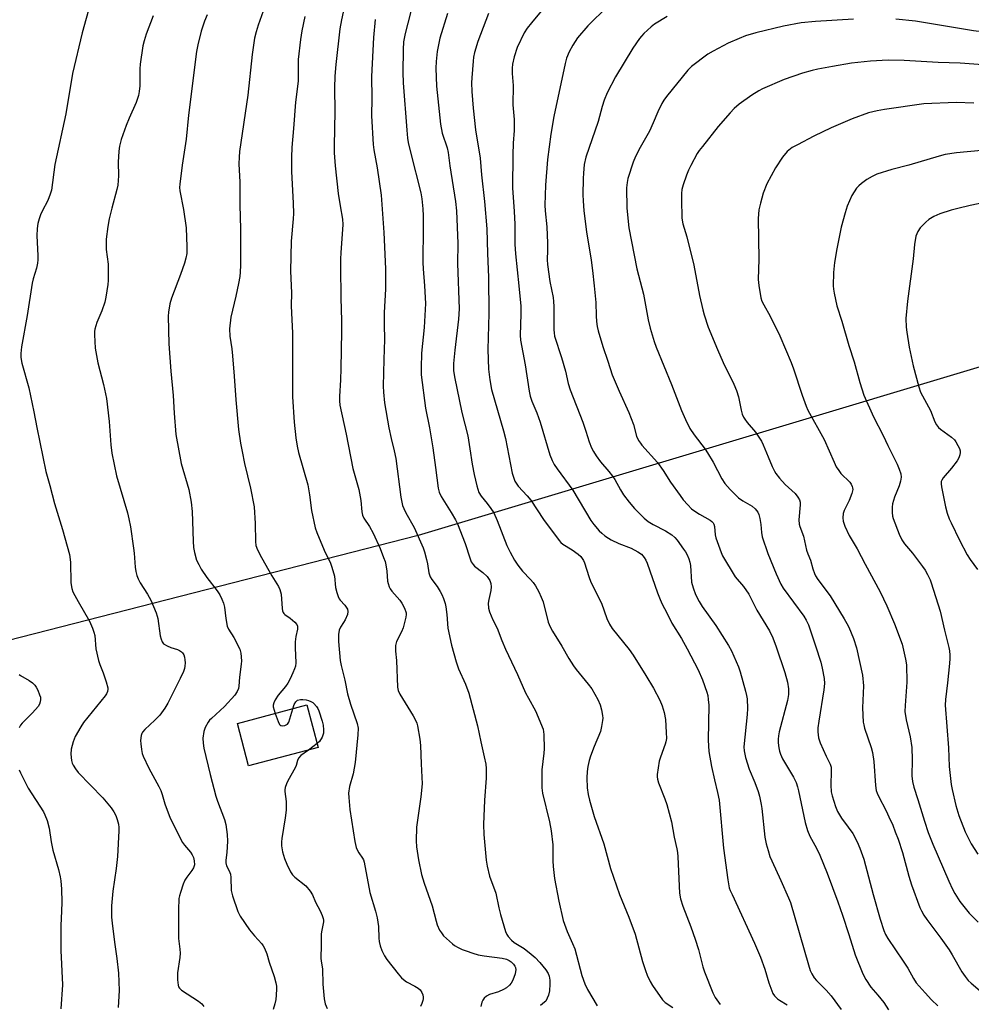
# Model space of a CAD drawing. Units: inches. Extents: x 1249769 to 1255769, y 569451 to 573452.
# Drawn here: x 1254875 to 1255198, y 570331 to 570665 of the extents above; entities that cross this region are included whole.
import ezdxf

# ---------------------------------------------------------------- set-up
doc = ezdxf.new("R2010")
doc.units = ezdxf.units.IN
doc.header["$MEASUREMENT"] = 0
for name, color, linetype in [('BLDG-Footprint', 5, 'Continuous'), ('NTRL-Pasture Land', 2, 'Continuous'), ('Undefined', 1, 'Continuous')]:
    doc.layers.add(name, color=color, linetype=linetype)

msp = doc.modelspace()

# ---------------------------------------------------------------- linework, layer by layer
at = {"layer": 'BLDG-Footprint', "elevation": 602.25}
msp.add_lwpolyline([(1254976.42, 570418.37), (1254952.81, 570412.1), (1254948.98, 570426.51), (1254972.59, 570432.78)], close=True, dxfattribs=at)
at = {"layer": 'NTRL-Pasture Land'}
msp.add_lwpolyline([(1255389.59, 570725.62), (1255416.25, 570629.5), (1255412.65, 570620.78), (1255399.66, 570616), (1255385.29, 570606.42), (1255366.12, 570588.64), (1255331.91, 570568.13), (1255311.39, 570568.14), (1255286.76, 570572.25), (1255215.61, 570551.75), (1255010.35, 570490.25), (1254826.31, 570443.11)], dxfattribs=at)
at = {"layer": 'Undefined'}
msp.add_line((1254976.08, 570419.66, 602), (1254973.06, 570417.48, 602), dxfattribs=at)
for points, elevation in [([(1254900.44, 570675.28), (1254896.31, 570660.54), (1254893.06, 570646.81), (1254890.86, 570633.08), (1254887.12, 570615.93), (1254885.92, 570607.25), (1254885.53, 570605.88), (1254884.72, 570603.75), (1254882.78, 570600.17), (1254882.17, 570598.88), (1254881.75, 570597.57), (1254881.37, 570595.97), (1254881.15, 570594.31), (1254880.98, 570591.78), (1254881.27, 570585.09), (1254881.28, 570583.67), (1254881.19, 570582.53), (1254880.82, 570580.81), (1254879.74, 570577.16), (1254879.44, 570575.78), (1254877.73, 570564.74), (1254875.78, 570554.14), (1254875.55, 570551.94), (1254875.59, 570550.6), (1254875.92, 570548.67), (1254878.23, 570540.31), (1254879.97, 570532.16), (1254880.95, 570526.84), (1254884.04, 570511.9), (1254885.4, 570507.13), (1254887, 570501.01), (1254889.69, 570492.25), (1254892.04, 570483.8), (1254892.38, 570481.19), (1254892.56, 570474.22), (1254892.89, 570472.21), (1254893.24, 570471.12), (1254893.87, 570469.84), (1254894.97, 570467.83), (1254898.87, 570461.22), (1254899.88, 570458.82), (1254900.35, 570457.45), (1254900.62, 570456.34), (1254901.04, 570451.81), (1254901.93, 570447.82), (1254902.34, 570446.44), (1254903.45, 570443.62), (1254904.52, 570440.57), (1254905.08, 570438.61), (1254905.11, 570438.08), (1254904.97, 570437.32), (1254904.65, 570436.58), (1254904.2, 570435.86), (1254896.83, 570426.78), (1254895.88, 570425.34), (1254894.01, 570422.09), (1254893.31, 570420.25), (1254892.68, 570417.78), (1254892.56, 570416.06), (1254892.7, 570413.94), (1254892.94, 570413.03), (1254893.26, 570412.32), (1254894.08, 570411.08), (1254895, 570409.91), (1254903.36, 570401.28), (1254906.18, 570397.88), (1254907.09, 570396.51), (1254907.74, 570395.32), (1254908.21, 570394.01), (1254908.65, 570392.39), (1254908.82, 570391.28), (1254908.82, 570390.09), (1254908.38, 570381.44), (1254907.86, 570377.35), (1254906.72, 570369.65), (1254906.33, 570364.64), (1254906.28, 570362.33), (1254906.32, 570360.9), (1254906.52, 570358.85), (1254907.28, 570352.41), (1254908.08, 570346.88), (1254908.64, 570341.84), (1254908.88, 570336.01), (1254908.56, 570330.27)], 608), ([(1255008.7, 570671.3), (1255005.86, 570660.34), (1255005.35, 570657.55), (1255005.16, 570654.92), (1255005.08, 570647.13), (1255005.21, 570643.69), (1255006.41, 570627.61), (1255006.72, 570624.83), (1255006.94, 570623.45), (1255007.67, 570620.12), (1255011.2, 570606.39), (1255011.56, 570604.36), (1255011.9, 570600.97), (1255011.99, 570598.59), (1255011.99, 570594.72), (1255011.84, 570582.78), (1255011.95, 570580.62), (1255012.49, 570574.86), (1255012.77, 570568.89), (1255012.34, 570560.72), (1255011.42, 570552.04), (1255011.31, 570547.03), (1255011.35, 570544.67), (1255012.82, 570533.33), (1255014.12, 570526.65), (1255015.22, 570519.95), (1255016.18, 570513.28), (1255017.1, 570506.24), (1255017.42, 570504.93), (1255018.06, 570503.42), (1255021.51, 570498), (1255022.95, 570495.49), (1255023.61, 570494.19), (1255026.21, 570487.51), (1255027.77, 570482.65), (1255028.33, 570481.3), (1255028.91, 570480.39), (1255029.46, 570479.78), (1255032.19, 570477.64), (1255033.65, 570476.32), (1255034.19, 570475.69), (1255034.6, 570474.97), (1255034.94, 570473.89), (1255035.05, 570472.77), (1255034.89, 570471.61), (1255034.23, 570468.57), (1255034.09, 570467.23), (1255034.2, 570465.62), (1255034.55, 570464.29), (1255035.68, 570461.67), (1255037.06, 570458.78), (1255038.62, 570454.65), (1255039.88, 570451.67), (1255043.96, 570443.09), (1255046.73, 570436.9), (1255047.69, 570435.1), (1255050.13, 570430.84), (1255052.67, 570424.52), (1255052.86, 570423.67), (1255052.94, 570422.81), (1255053.02, 570417.89), (1255052.93, 570416.44), (1255052.25, 570410.82), (1255052.22, 570404.66), (1255052.48, 570402.89), (1255054.82, 570393.22), (1255055.43, 570390.07), (1255055.99, 570385.36), (1255055.97, 570379.99), (1255056.03, 570378.08), (1255056.58, 570374), (1255057.95, 570366.24), (1255059.43, 570359.67), (1255060.8, 570355.95), (1255062.68, 570351.9), (1255063.43, 570350.12), (1255065.82, 570341.11), (1255066.86, 570338.2), (1255067.77, 570336.39), (1255071, 570330.81)], 594), ([(1255052.07, 570667.98), (1255048.69, 570664), (1255047.26, 570662.2), (1255046.25, 570660.61), (1255043.91, 570655.62), (1255042.86, 570652.47), (1255042.33, 570649.99), (1255042.17, 570648.56), (1255042.17, 570646.77), (1255042.51, 570642.78), (1255042.4, 570636.13), (1255042.84, 570631.18), (1255042.91, 570629.17), (1255042.86, 570627.47), (1255042.54, 570623.23), (1255042.39, 570619.21), (1255042.31, 570608.08), (1255042.86, 570600.06), (1255043.03, 570595.7), (1255043.13, 570589.01), (1255043.29, 570585.65), (1255044.49, 570574.86), (1255045.09, 570567.93), (1255045.12, 570565.27), (1255044.93, 570558.1), (1255044.97, 570556.39), (1255046.58, 570548.06), (1255047.97, 570539.13), (1255048.33, 570537.44), (1255048.88, 570535.8), (1255050.55, 570531.81), (1255051.67, 570528.6), (1255054.98, 570517.57), (1255055.72, 570515.64), (1255056.4, 570514.31), (1255057.4, 570512.84), (1255062.81, 570505.53), (1255068.84, 570495.25), (1255069.87, 570493.91), (1255071.73, 570491.78), (1255072.55, 570491.01), (1255073.66, 570490.15), (1255074.8, 570489.35), (1255075.78, 570488.78), (1255078.33, 570487.53), (1255082.48, 570485.95), (1255084.85, 570484.71), (1255086.05, 570483.88), (1255086.94, 570482.81), (1255087.53, 570481.85), (1255088.01, 570480.78), (1255091.47, 570470.75), (1255092.1, 570469.12), (1255092.99, 570467.11), (1255094.78, 570463.72), (1255096.28, 570460.46), (1255099.57, 570455.32), (1255101.53, 570451.8), (1255105.22, 570444.63), (1255106.73, 570441.28), (1255108.19, 570437.12), (1255108.48, 570436), (1255108.7, 570434.66), (1255108.84, 570432.71), (1255108.7, 570420.85), (1255108.84, 570416.98), (1255109.75, 570411.88), (1255110.77, 570407.39), (1255111.85, 570403.15), (1255112.36, 570400.51), (1255113.81, 570384.19), (1255115.31, 570373.55), (1255115.82, 570370.84), (1255116.15, 570369.84), (1255116.74, 570368.49), (1255124.34, 570352.08), (1255126.45, 570347.34), (1255127.92, 570343.25), (1255129.24, 570338.54), (1255130.63, 570334.94), (1255131.11, 570334.22), (1255132.17, 570333.2), (1255132.87, 570332.69), (1255135.45, 570331.11)], 588), ([(1254920.38, 570666.38), (1254918.02, 570660.13), (1254917.35, 570657.86), (1254916.94, 570656.14), (1254915.99, 570650), (1254915.91, 570648.39), (1254915.91, 570642.57), (1254915.7, 570640.66), (1254915.46, 570639.31), (1254914.67, 570636.98), (1254912.26, 570631.64), (1254911.27, 570629.16), (1254909.53, 570624.39), (1254909, 570622.15), (1254908.77, 570620.45), (1254908.56, 570616.74), (1254908.64, 570612.09), (1254908.42, 570608.91), (1254908.12, 570607.47), (1254906.43, 570601.2), (1254905.54, 570597.56), (1254905.05, 570594.99), (1254904.49, 570590.69), (1254904.46, 570589.24), (1254904.55, 570587.2), (1254905.12, 570582.21), (1254905.18, 570576.69), (1254905.1, 570575.25), (1254904.4, 570570.97), (1254904.03, 570569.29), (1254903.03, 570566.39), (1254901.28, 570562.4), (1254900.61, 570560.17), (1254900.52, 570559.38), (1254900.52, 570558.19), (1254900.82, 570553.72), (1254901.67, 570548.7), (1254903.56, 570541.37), (1254904.57, 570536.6), (1254905.55, 570528.8), (1254906.13, 570520.92), (1254906.47, 570518.14), (1254908.03, 570510.48), (1254911.7, 570497.85), (1254912.19, 570495.89), (1254912.7, 570493.1), (1254913.81, 570485.96), (1254914.02, 570484.21), (1254914.36, 570479.44), (1254914.59, 570478), (1254914.91, 570476.6), (1254915.32, 570475.52), (1254916.01, 570474.22), (1254918.47, 570470.29), (1254919.65, 570468.24), (1254921.45, 570463.98), (1254921.83, 570462.89), (1254922.03, 570462.04), (1254922.81, 570456.16), (1254923.1, 570455.11), (1254923.51, 570454.15), (1254923.99, 570453.54), (1254925.16, 570452.81), (1254926.46, 570452.26), (1254928.66, 570451.59), (1254929.37, 570451.25), (1254930.02, 570450.82), (1254930.38, 570450.47), (1254930.79, 570449.75), (1254931.06, 570448.94), (1254931.22, 570448.08), (1254931.25, 570447), (1254931.17, 570445.92), (1254931.03, 570445.12), (1254930.7, 570444.07), (1254929.61, 570441.73), (1254925.44, 570433.35), (1254924.39, 570431.64), (1254922.65, 570429.3), (1254920.97, 570427.6), (1254917.59, 570424.44), (1254916.87, 570423.61), (1254916.6, 570423.14), (1254916.31, 570422.38), (1254916.14, 570420.76), (1254916.2, 570419.64), (1254916.48, 570417.67), (1254916.76, 570416.29), (1254917.03, 570415.46), (1254918.93, 570411.41), (1254922.4, 570405.14), (1254923.05, 570403.81), (1254923.52, 570402.42), (1254924.37, 570399.29), (1254926.17, 570394.38), (1254930.42, 570386.21), (1254931.07, 570385.26), (1254933.09, 570382.9), (1254933.7, 570382.01), (1254934.11, 570381.05), (1254934.33, 570379.99), (1254934.4, 570378.64), (1254934.12, 570377.59), (1254933.6, 570376.72), (1254931.82, 570374.41), (1254931.2, 570373.41), (1254930.65, 570372.04), (1254929.68, 570369.23), (1254929.34, 570368.1), (1254929.19, 570367.23), (1254928.98, 570363.37), (1254928.99, 570354.73), (1254929.05, 570353.58), (1254929.53, 570350.05), (1254929.62, 570348.66), (1254929.49, 570347.21), (1254928.69, 570341.97), (1254928.73, 570339.57), (1254928.91, 570337.81), (1254929.08, 570337.26), (1254929.31, 570336.83), (1254930.08, 570336.07), (1254935.76, 570332.38), (1254936.93, 570331.48), (1254937.67, 570330.62)], 606), ([(1254938.72, 570666.64), (1254937.85, 570664.51), (1254936.73, 570661.1), (1254935.54, 570656.49), (1254935.13, 570654.21), (1254932.41, 570632.73), (1254931.57, 570624.52), (1254930.26, 570615.69), (1254929.43, 570609.3), (1254929.41, 570608.16), (1254929.52, 570607.02), (1254930.75, 570600.73), (1254931.61, 570594.44), (1254931.9, 570588.05), (1254931.83, 570585.79), (1254931.56, 570584.2), (1254931.04, 570582.54), (1254929.68, 570578.69), (1254926.63, 570570.69), (1254926.11, 570568.75), (1254925.62, 570565.95), (1254925.47, 570564.54), (1254925.78, 570555.12), (1254926.45, 570545.94), (1254927.22, 570537.68), (1254927.52, 570531.71), (1254928.17, 570524.46), (1254929.98, 570514.58), (1254932.53, 570505.76), (1254933.28, 570501.5), (1254933.65, 570498.32), (1254933.97, 570488.31), (1254934.15, 570486.09), (1254934.44, 570484.41), (1254935.17, 570481.9), (1254935.87, 570480.33), (1254936.66, 570478.8), (1254938.64, 570475.95), (1254942.12, 570471.49), (1254942.99, 570470.1), (1254943.75, 570468.63), (1254944.25, 570467.3), (1254944.63, 570465.94), (1254945.07, 570462.04), (1254945.58, 570459.5), (1254946.03, 570458.49), (1254947.76, 570455.61), (1254949.77, 570451.73), (1254950.15, 570450.35), (1254950.37, 570447.76), (1254950.31, 570446.6), (1254949.73, 570442.25), (1254949.52, 570439.14), (1254949.35, 570438.32), (1254948.97, 570437.29), (1254948.16, 570436.12), (1254944.58, 570432.24), (1254940.16, 570428.22), (1254939.57, 570427.6), (1254939.06, 570426.92), (1254938.1, 570425.17), (1254937.65, 570423.81), (1254937.28, 570421.53), (1254937.36, 570419.81), (1254937.65, 570418.18), (1254939.71, 570409.22), (1254941.66, 570401.82), (1254942.2, 570400.17), (1254944.61, 570393.92), (1254945.1, 570392.23), (1254945.5, 570388.84), (1254945.65, 570386.56), (1254945.45, 570382.72), (1254945.08, 570380.12), (1254945.04, 570379.28), (1254945.32, 570378.24), (1254946.25, 570376.56), (1254946.61, 570375.48), (1254946.74, 570374.31), (1254946.92, 570369.85), (1254947.3, 570368.12), (1254949.14, 570362.77), (1254949.94, 570361.19), (1254953.14, 570356.53), (1254954.78, 570354.55), (1254957.24, 570351.79), (1254957.74, 570351.12), (1254958.16, 570350.36), (1254958.95, 570348.47), (1254959.72, 570345.62), (1254961.44, 570340.79), (1254962.05, 570338.57), (1254962.25, 570337.44), (1254962.28, 570336.55), (1254962.2, 570334.45), (1254962.06, 570332.97), (1254961.74, 570331.53), (1254961.17, 570329.55)], 604), ([(1254995.75, 570665.09), (1254995.19, 570659.06), (1254994.45, 570645.84), (1254994.57, 570638.45), (1254994.48, 570632.45), (1254995.04, 570622.72), (1254995.24, 570620.96), (1254996.37, 570614.81), (1254997.77, 570605.58), (1254998.65, 570592.9), (1254999.28, 570580.57), (1254999.23, 570573.75), (1254998.75, 570565.79), (1254998.72, 570561.78), (1254998.89, 570556.68), (1254998.62, 570549.85), (1254998.45, 570540.86), (1254998.51, 570538.77), (1254998.85, 570535.2), (1255000.33, 570526.66), (1255001.14, 570523.11), (1255002.22, 570518.9), (1255002.76, 570516.29), (1255004.45, 570503.19), (1255005.03, 570500.41), (1255005.39, 570499.36), (1255006.08, 570497.89), (1255008.96, 570492.98), (1255012, 570486.03), (1255012.46, 570484.64), (1255013.13, 570482.08), (1255013.44, 570480.65), (1255013.95, 570477.54), (1255014.36, 570476.25), (1255014.92, 570475.29), (1255016.71, 570472.92), (1255017.81, 570471.23), (1255018.37, 570470.22), (1255018.9, 570468.86), (1255019.42, 570467.18), (1255019.67, 570466.04), (1255020.01, 570463.41), (1255020.41, 570458.84), (1255021.59, 570453.05), (1255023.21, 570447.34), (1255023.99, 570445), (1255026.35, 570439.78), (1255027.5, 570436.82), (1255030.39, 570425.71), (1255031.51, 570420.29), (1255032.72, 570415.16), (1255033.21, 570412.68), (1255033.4, 570411.29), (1255033.4, 570407.99), (1255032.85, 570400.52), (1255032.44, 570392.22), (1255032.58, 570388.87), (1255033.39, 570380.13), (1255033.74, 570378.14), (1255034.53, 570374.79), (1255036.59, 570369.01), (1255037.61, 570363.97), (1255038.18, 570361.72), (1255039.88, 570356.02), (1255040.34, 570354.94), (1255040.82, 570354.26), (1255041.97, 570353.01), (1255042.82, 570352.27), (1255046.22, 570350.2), (1255048.58, 570348.36), (1255049.97, 570347.13), (1255051.57, 570345.48), (1255053.59, 570342.99), (1255054.37, 570341.78), (1255054.71, 570340.8), (1255054.91, 570339.5), (1255054.94, 570338.14), (1255054.79, 570335.84), (1255054.51, 570334.45), (1255054.1, 570333.39), (1255053.56, 570332.42), (1255053.2, 570332.02), (1255051.82, 570330.86)], 596), ([(1255034.13, 570667.1), (1255030.56, 570657.61), (1255029.41, 570653.94), (1255029.09, 570652.38), (1255028.91, 570650.98), (1255028.48, 570645.38), (1255028.43, 570643.61), (1255028.53, 570640.65), (1255028.96, 570635.08), (1255029.74, 570627.75), (1255031.34, 570618.14), (1255031.79, 570612.43), (1255032.83, 570603.37), (1255033.54, 570594.18), (1255033.76, 570585.74), (1255034.11, 570577.74), (1255034.26, 570565.42), (1255033.95, 570553.26), (1255034.2, 570546.61), (1255034.58, 570542.98), (1255035.13, 570539.65), (1255039.28, 570525.71), (1255039.9, 570523.08), (1255042.23, 570511.34), (1255042.7, 570509.67), (1255043.14, 570508.61), (1255043.74, 570507.62), (1255044.26, 570506.95), (1255047.25, 570503.69), (1255048.5, 570502.21), (1255052.76, 570495.6), (1255058.14, 570488.5), (1255058.74, 570487.86), (1255059.4, 570487.33), (1255062.52, 570485.31), (1255064.6, 570483.84), (1255065.44, 570483.11), (1255065.95, 570482.45), (1255066.38, 570481.72), (1255066.71, 570480.95), (1255068.2, 570476.28), (1255068.89, 570474.38), (1255072.53, 570467.23), (1255074.29, 570462.13), (1255075.15, 570460.13), (1255076.08, 570458.73), (1255081.84, 570451.53), (1255083.21, 570449.61), (1255087.54, 570442.79), (1255090.15, 570438.44), (1255092.26, 570434.36), (1255093.06, 570432.5), (1255093.78, 570430.26), (1255094.21, 570427.86), (1255094.46, 570423.45), (1255094.47, 570421.39), (1255094.32, 570420.29), (1255094.12, 570419.47), (1255092.48, 570415.08), (1255092.05, 570413.68), (1255091.4, 570409.18), (1255091.36, 570408.39), (1255091.44, 570407.65), (1255091.82, 570406.35), (1255094.01, 570400.98), (1255094.67, 570399.06), (1255096.17, 570393.11), (1255097.14, 570388.02), (1255098.01, 570384.03), (1255098.21, 570382.78), (1255098.33, 570381.33), (1255098.97, 570368.94), (1255099.24, 570367.05), (1255100.07, 570364.58), (1255102.75, 570357.58), (1255104.25, 570353.38), (1255105.35, 570349.89), (1255106.89, 570344.07), (1255107.45, 570342.28), (1255110.26, 570335.23), (1255111.06, 570333.67), (1255112.75, 570331.25)], 590), ([(1255094.76, 570666.08), (1255090.43, 570663.51), (1255089.28, 570662.58), (1255086.87, 570660.36), (1255086.04, 570659.5), (1255085.34, 570658.62), (1255083.07, 570655.4), (1255077.23, 570645.72), (1255074.36, 570640.26), (1255073.42, 570637.81), (1255072.72, 570635.58), (1255071.31, 570630.51), (1255067.15, 570618.49), (1255066.6, 570615.94), (1255066.32, 570613.01), (1255066.23, 570611.25), (1255066.18, 570605.7), (1255066.25, 570603.68), (1255066.52, 570600.26), (1255067.38, 570593.11), (1255068.94, 570583.5), (1255069.41, 570580.05), (1255070.02, 570574.82), (1255070.53, 570569.22), (1255070.68, 570564.72), (1255070.83, 570562.72), (1255071.04, 570561.01), (1255071.35, 570559.6), (1255072.89, 570554.3), (1255074.6, 570549.33), (1255076.08, 570544.72), (1255078.46, 570539.1), (1255081.76, 570531.92), (1255083.3, 570527.81), (1255084.38, 570523.9), (1255085.06, 570522.42), (1255085.66, 570521.49), (1255086.21, 570520.8), (1255091.49, 570514.91), (1255093.34, 570512.3), (1255095.92, 570508.31), (1255099.11, 570503.75), (1255100.19, 570502.35), (1255101.77, 570500.56), (1255103.01, 570499.29), (1255104.08, 570498.45), (1255105.73, 570497.4), (1255109.33, 570495.42), (1255109.93, 570494.99), (1255110.38, 570494.48), (1255110.6, 570494.04), (1255110.79, 570493.26), (1255111.06, 570490.49), (1255111.26, 570489.41), (1255113.04, 570484.42), (1255113.52, 570483.36), (1255117.82, 570476.21), (1255120.6, 570472.88), (1255122.42, 570470.29), (1255125.2, 570464.86), (1255129.46, 570457.87), (1255130.54, 570455.48), (1255131.72, 570452.48), (1255134.62, 570443.79), (1255135.56, 570440.45), (1255135.86, 570438.24), (1255135.84, 570436.28), (1255135.53, 570434.27), (1255132.76, 570423.71), (1255132.46, 570422.29), (1255132.35, 570421.14), (1255132.37, 570419.99), (1255132.56, 570418.28), (1255132.8, 570417.14), (1255133.17, 570416.08), (1255133.88, 570414.56), (1255137.64, 570408.29), (1255138.52, 570406.44), (1255138.98, 570405.05), (1255139.32, 570403.62), (1255141.54, 570392.97), (1255142.36, 570390.18), (1255143.17, 570388.34), (1255145.37, 570384.22), (1255146.52, 570381.88), (1255149.04, 570375.78), (1255152.65, 570366.1), (1255154.22, 570361.58), (1255156.4, 570355.01), (1255158.46, 570348.04), (1255161.08, 570341.66), (1255162.07, 570339.68), (1255163.86, 570337.07), (1255166.17, 570334.46), (1255168.19, 570331.94), (1255169.85, 570329.41)], 584), ([(1255157.94, 570665.27), (1255145.04, 570664.42), (1255140.23, 570663.94), (1255134.23, 570662.89), (1255124.76, 570660.64), (1255121.33, 570659.58), (1255119.17, 570658.72), (1255115.47, 570657.08), (1255110.35, 570654.4), (1255108.59, 570653.4), (1255103.01, 570649.13), (1255101.71, 570647.97), (1255094.48, 570638.96), (1255093.65, 570637.81), (1255092.94, 570636.6), (1255091.56, 570633.84), (1255090.02, 570630.03), (1255088.74, 570627.22), (1255085.55, 570621.68), (1255083.97, 570618.65), (1255083.27, 570616.74), (1255081.46, 570611.23), (1255081.16, 570609.81), (1255080.98, 570608.08), (1255081.02, 570601.18), (1255081.78, 570594.51), (1255084.5, 570580.62), (1255086.72, 570572.03), (1255088.31, 570563.33), (1255088.94, 570560.44), (1255090.28, 570555.95), (1255090.97, 570554.03), (1255096.19, 570541.43), (1255099.61, 570532.55), (1255100.91, 570529.58), (1255102.42, 570526.51), (1255103.87, 570524.31), (1255107.58, 570519.43), (1255108.41, 570518.25), (1255110.29, 570515.03), (1255113.26, 570509.43), (1255114.35, 570507.8), (1255116.12, 570505.86), (1255118.99, 570502.97), (1255120.37, 570502), (1255123.56, 570500.17), (1255124.64, 570499.2), (1255125.54, 570498.1), (1255125.88, 570497.33), (1255126.19, 570495.93), (1255126.48, 570493.91), (1255126.68, 570491.22), (1255126.98, 570489.77), (1255128.91, 570484.1), (1255131.69, 570477.25), (1255133.33, 570473.72), (1255134.05, 570472.41), (1255141.08, 570462.92), (1255141.94, 570461.46), (1255142.65, 570459.88), (1255145.1, 570452.86), (1255146.85, 570447.23), (1255147.36, 570445.23), (1255148.02, 570441.73), (1255148.1, 570440.07), (1255147.92, 570437.9), (1255146.13, 570427.3), (1255145.87, 570425.07), (1255145.83, 570423.68), (1255146.12, 570421.67), (1255146.61, 570419.99), (1255148.63, 570415.44), (1255149.99, 570412.71), (1255150.31, 570411.74), (1255150.41, 570410.33), (1255150.22, 570405.61), (1255150.4, 570403.35), (1255150.66, 570401.95), (1255151.78, 570398.33), (1255152.49, 570396.72), (1255153.86, 570394.39), (1255156.18, 570391.37), (1255157.66, 570389.2), (1255159.15, 570386.36), (1255160.08, 570384.27), (1255161.39, 570380.53), (1255164.55, 570368.52), (1255166.93, 570360.18), (1255168.25, 570356.33), (1255168.82, 570355.02), (1255169.56, 570353.6), (1255174.81, 570345.91), (1255176.31, 570343.52), (1255178.29, 570340.07), (1255179.23, 570338.63), (1255182.24, 570335.15), (1255184.39, 570332.87), (1255186.51, 570330.81)], 582), ([(1255295.44, 570666.92), (1255287.69, 570664.7), (1255284.6, 570663.95), (1255279.08, 570662.76), (1255271, 570661.32), (1255264.99, 570660.57), (1255258.86, 570659.93), (1255242.09, 570658.49), (1255239.67, 570658.33), (1255237.89, 570658.3), (1255224.39, 570658.83), (1255213.94, 570659.47), (1255198.66, 570661.26), (1255178.95, 570664.58), (1255172.34, 570665.19)], 582), ([(1255201.85, 570649.7), (1255194.13, 570650.28), (1255186.62, 570650.51), (1255175.08, 570651.22), (1255169.66, 570651.31), (1255163.65, 570650.99), (1255157.29, 570650.27), (1255150.84, 570649.21), (1255145.86, 570648.24), (1255143.91, 570647.77), (1255140.63, 570646.86), (1255134.41, 570644.75), (1255127.08, 570641.64), (1255125.8, 570640.98), (1255123.42, 570639.47), (1255119.17, 570636.41), (1255117.46, 570634.99), (1255116.07, 570633.51), (1255112.05, 570628.84), (1255106.69, 570622.11), (1255105.65, 570620.73), (1255104.95, 570619.68), (1255102.73, 570615.57), (1255101.95, 570614), (1255101.31, 570612.38), (1255100.14, 570609.08), (1255099.77, 570607.49), (1255099.63, 570606.09), (1255099.56, 570604.08), (1255099.75, 570597.72), (1255100.09, 570595.8), (1255101.46, 570591.41), (1255103.82, 570581.82), (1255105.75, 570571.59), (1255106.79, 570566.73), (1255107.26, 570565.02), (1255108.69, 570560.81), (1255111.79, 570553.27), (1255113.75, 570548.82), (1255117.33, 570541.46), (1255118.26, 570539.37), (1255118.93, 570537.22), (1255119.81, 570532.73), (1255120.21, 570531.38), (1255120.62, 570530.34), (1255121.04, 570529.61), (1255121.86, 570528.47), (1255124.68, 570525.22), (1255126.72, 570522.21), (1255127.34, 570520.92), (1255128.96, 570516.89), (1255130.39, 570513.6), (1255131.15, 570511.98), (1255131.59, 570511.23), (1255132.84, 570509.64), (1255134.73, 570507.46), (1255138.15, 570504.4), (1255139.08, 570503.25), (1255139.67, 570502.26), (1255139.87, 570501.46), (1255139.9, 570500.6), (1255139.45, 570495.56), (1255139.47, 570494.1), (1255139.69, 570493.3), (1255141.01, 570490.02), (1255141.98, 570485.23), (1255142.4, 570483.98), (1255143.31, 570481.81), (1255144.14, 570478.97), (1255144.71, 570477.31), (1255145.09, 570476.52), (1255145.87, 570475.33), (1255150.04, 570469.74), (1255154.78, 570461.95), (1255155.67, 570460.42), (1255156.32, 570459.11), (1255157.15, 570457.27), (1255157.94, 570455.27), (1255158.97, 570452.09), (1255161, 570442.92), (1255161.29, 570439.22), (1255161.03, 570431.81), (1255161.27, 570426.93), (1255161.41, 570426.08), (1255161.72, 570424.95), (1255163.97, 570418.35), (1255164.4, 570416.7), (1255164.86, 570413.62), (1255165.43, 570405.48), (1255165.66, 570403.83), (1255165.97, 570402.87), (1255166.44, 570401.84), (1255168.97, 570396.92), (1255169.95, 570394.86), (1255171.24, 570391.99), (1255172.12, 570389.79), (1255173.04, 570387.29), (1255174.5, 570382.8), (1255176.69, 570374.72), (1255177.58, 570371.81), (1255180.47, 570364.08), (1255180.96, 570363), (1255181.82, 570361.5), (1255182.83, 570360.06), (1255187.56, 570353.79), (1255190.34, 570349.77), (1255191.42, 570348.06), (1255194.72, 570342.35), (1255195.8, 570340.76), (1255196.87, 570339.44), (1255197.83, 570338.47), (1255204.86, 570332.47)], 580), ([(1255198.72, 570636.8), (1255192.74, 570636.95), (1255181.81, 570636.48), (1255168.49, 570634.63), (1255165.94, 570634.18), (1255163.05, 570633.46), (1255157.43, 570631.47), (1255150.31, 570628.35), (1255144.45, 570625.52), (1255138.92, 570622.68), (1255137.14, 570621.68), (1255136.06, 570620.87), (1255135.46, 570620.32), (1255133.87, 570618.42), (1255131.51, 570614.8), (1255128.54, 570609.42), (1255127.28, 570606.2), (1255126.38, 570602.87), (1255125.88, 570600.62), (1255125.62, 570597.71), (1255125.83, 570583.84), (1255125.61, 570576.96), (1255125.81, 570574.98), (1255126.54, 570570.74), (1255126.89, 570569.66), (1255127.48, 570568.37), (1255129.7, 570564.53), (1255132.96, 570557.92), (1255136.8, 570548.87), (1255137.64, 570546.66), (1255140.5, 570537.78), (1255141.85, 570534.01), (1255142.41, 570532.7), (1255148.02, 570522.79), (1255151.33, 570515.04), (1255152.1, 570513.44), (1255152.91, 570512.19), (1255153.65, 570511.26), (1255156.74, 570508.25), (1255157.2, 570507.58), (1255157.52, 570506.86), (1255157.65, 570506.37), (1255157.68, 570505.86), (1255157.35, 570504.5), (1255156.42, 570502.07), (1255154.81, 570498.7), (1255154.42, 570497.65), (1255154.28, 570496.2), (1255154.43, 570495.05), (1255155.03, 570493.42), (1255156.45, 570490.22), (1255159.15, 570485.74), (1255161.89, 570480.48), (1255167.03, 570471.1), (1255169.21, 570466.42), (1255171.87, 570460.27), (1255174.48, 570453.38), (1255175.59, 570448.33), (1255175.91, 570446.34), (1255176, 570440.5), (1255175.42, 570432.56), (1255175.39, 570430.55), (1255175.74, 570427.77), (1255177.13, 570421.93), (1255177.69, 570418.4), (1255177.86, 570414.14), (1255177.69, 570408.71), (1255177.91, 570406.88), (1255178.44, 570404.88), (1255179.75, 570400.77), (1255181.96, 570393.36), (1255183.26, 570389.6), (1255184.88, 570385.56), (1255190.23, 570373), (1255191.46, 570370.36), (1255192.3, 570368.82), (1255194.02, 570366.17), (1255196.21, 570363.36), (1255197.19, 570362.26), (1255200.26, 570359.14)], 578), ([(1255209.78, 570621.45), (1255192.86, 570619.92), (1255188.98, 570619.31), (1255186.97, 570618.78), (1255176.67, 570615.7), (1255170.95, 570614.32), (1255165.81, 570612.64), (1255164.21, 570611.86), (1255162.41, 570610.85), (1255160.6, 570609.5), (1255159.76, 570608.75), (1255158.99, 570607.89), (1255158.12, 570606.72), (1255157.35, 570605.49), (1255155.78, 570601.81), (1255155.07, 570599.59), (1255153.75, 570594.77), (1255152.29, 570587.39), (1255151.5, 570582.73), (1255151.11, 570579.36), (1255151.04, 570574.86), (1255151.12, 570573.73), (1255151.35, 570572.31), (1255152.24, 570568.08), (1255153.93, 570562.82), (1255156.31, 570554.66), (1255158.13, 570549.02), (1255160.1, 570542.11), (1255161.42, 570537.81), (1255164.73, 570530.38), (1255167.98, 570524.09), (1255169.57, 570520.68), (1255172.73, 570514.35), (1255173.39, 570512.73), (1255173.94, 570511.09), (1255174.14, 570509.99), (1255173.93, 570508.64), (1255173.42, 570507.01), (1255171.84, 570503.19), (1255171.14, 570500.94), (1255171.03, 570499.76), (1255171.03, 570497.97), (1255171.14, 570496.79), (1255171.37, 570495.93), (1255173.41, 570490.62), (1255174.31, 570488.8), (1255175.28, 570487.39), (1255177.96, 570484.21), (1255181.37, 570479.73), (1255182.19, 570478.51), (1255183, 570477.01), (1255183.88, 570475.21), (1255184.31, 570474.13), (1255187.37, 570464.54), (1255188.74, 570458.13), (1255190.29, 570452.26), (1255190.49, 570451.13), (1255190.62, 570449.71), (1255190.64, 570448.57), (1255190.52, 570446.87), (1255189.83, 570440.22), (1255189.14, 570434.59), (1255189.06, 570432.69), (1255190.1, 570418.21), (1255190.42, 570411.91), (1255191.05, 570405.86), (1255191.36, 570404.13), (1255192.6, 570398.75), (1255193.64, 570395.29), (1255195.75, 570389.73), (1255197.82, 570385.71), (1255200.14, 570382.23)], 576), ([(1255206.74, 570603.97), (1255197.54, 570602.11), (1255193.28, 570601.1), (1255191.03, 570600.5), (1255187.23, 570599.21), (1255186.16, 570598.81), (1255185.16, 570598.31), (1255183.52, 570597.29), (1255182.41, 570596.4), (1255180.59, 570594.46), (1255179.77, 570593.26), (1255179.12, 570591.66), (1255178.62, 570588.85), (1255178.13, 570584), (1255176.22, 570569.65), (1255175.73, 570563.73), (1255175.82, 570560.86), (1255176.02, 570559.14), (1255176.85, 570554.01), (1255178.2, 570547.76), (1255180.06, 570540.62), (1255180.71, 570538.78), (1255184.07, 570532.53), (1255185.55, 570528.76), (1255186.1, 570527.71), (1255186.79, 570526.82), (1255187.4, 570526.22), (1255191.13, 570523.55), (1255192.17, 570522.62), (1255192.67, 570521.94), (1255193.37, 570520.69), (1255193.86, 570519.67), (1255194.12, 570518.89), (1255194.15, 570518.36), (1255194.01, 570517.56), (1255193.64, 570516.5), (1255193.13, 570515.48), (1255191.18, 570513), (1255188.34, 570509.72), (1255187.89, 570509.02), (1255187.72, 570508.52), (1255187.67, 570507.77), (1255187.81, 570506.76), (1255189.09, 570499.95), (1255189.72, 570497.74), (1255190.39, 570495.86), (1255191.01, 570494.5), (1255193.91, 570488.63), (1255196.53, 570483.64), (1255197.46, 570482.12), (1255199.96, 570478.66)], 574), ([(1254967.77, 570431.5), (1254968.24, 570432.9), (1254968.83, 570433.88), (1254969.42, 570434.38), (1254970.36, 570434.64), (1254971.18, 570434.63), (1254972.29, 570434.48), (1254973.11, 570434.28), (1254973.85, 570434), (1254974.55, 570433.61), (1254974.96, 570433.28), (1254975.82, 570432.24), (1254976.24, 570431.54), (1254976.59, 570430.73), (1254977.73, 570427.32), (1254978.11, 570425.88), (1254978.25, 570424.4), (1254978.17, 570423.23), (1254977.69, 570421.9), (1254976.85, 570420.43), (1254976.08, 570419.66)], 602), ([(1254961.82, 570429.92), (1254962.77, 570427.17), (1254963.25, 570426.2), (1254963.58, 570425.87), (1254963.79, 570425.78), (1254964.27, 570425.73), (1254965.05, 570425.84), (1254965.55, 570426.01), (1254965.98, 570426.28), (1254966.42, 570426.93), (1254966.81, 570428.03), (1254967.77, 570431.5)], 602), ([(1254973.06, 570417.48), (1254970.55, 570415.61), (1254969.69, 570414.7), (1254969.35, 570413.97), (1254968.94, 570412.27), (1254968.62, 570411.44), (1254966.13, 570407.06), (1254965.67, 570406.04), (1254965.23, 570404.75), (1254965.08, 570403.96), (1254965.07, 570403.42), (1254965.49, 570400.08), (1254965.52, 570397.11), (1254965.2, 570394.51), (1254964.09, 570387.48), (1254964, 570386.39), (1254963.99, 570385.04), (1254964.34, 570383), (1254964.92, 570380.7), (1254965.74, 570378.82), (1254967.06, 570376.19), (1254967.71, 570375.25), (1254968.51, 570374.46), (1254972.23, 570371.51), (1254973.68, 570369.69), (1254974.43, 570368.47), (1254975.53, 570365.98), (1254977.05, 570363), (1254977.77, 570361.42), (1254978.14, 570360.36), (1254978.24, 570359.82), (1254978.22, 570359.27), (1254977.61, 570356.44), (1254977.46, 570355.25), (1254977.45, 570351.36), (1254977.27, 570347.01), (1254977.38, 570345.92), (1254977.91, 570343.3), (1254978.01, 570338.17), (1254978.41, 570333.18), (1254978.73, 570331.47), (1254979.44, 570329.91)], 602)]:
    msp.add_lwpolyline(points, dxfattribs=dict(at, elevation=elevation))
for points in [[(1254958.91, 570671.05, 602), (1254956.04, 570663.17, 602), (1254955.39, 570660.98, 602), (1254954.85, 570658.77, 602), (1254954.05, 570653.27, 602), (1254952.49, 570639.42, 602), (1254949.75, 570620.41, 602), (1254949.55, 570618.42, 602), (1254949.49, 570616.18, 602), (1254949.79, 570610, 602), (1254949.83, 570602.18, 602), (1254950.09, 570594.13, 602), (1254950.1, 570581.85, 602), (1254949.97, 570579.47, 602), (1254949.81, 570577.98, 602), (1254949.37, 570575.66, 602), (1254948.46, 570571.31, 602), (1254946.82, 570564.26, 602), (1254946.33, 570560.25, 602), (1254946.47, 570557.77, 602), (1254947.08, 570553.43, 602), (1254947.32, 570551.12, 602), (1254947.91, 570544.17, 602), (1254948.47, 570536.16, 602), (1254949.35, 570526.18, 602), (1254950.05, 570521.52, 602), (1254950.59, 570518.65, 602), (1254951.43, 570514.66, 602), (1254953.42, 570506.25, 602), (1254954.66, 570499.89, 602), (1254955.04, 570494.28, 602), (1254955.13, 570488.13, 602), (1254955.3, 570486.82, 602), (1254955.86, 570485.31, 602), (1254957.18, 570482.71, 602), (1254960.64, 570476.59, 602), (1254962.9, 570472.94, 602), (1254963.41, 570471.95, 602), (1254963.67, 570471.17, 602), (1254963.83, 570470.37, 602), (1254964.18, 570465.5, 602), (1254964.32, 570464.66, 602), (1254964.5, 570464.15, 602), (1254964.78, 570463.75, 602), (1254965.14, 570463.41, 602), (1254966.89, 570462.17, 602), (1254968.45, 570460.88, 602), (1254969.17, 570460.07, 602), (1254969.4, 570459.49, 602), (1254969.34, 570458.44, 602), (1254968.78, 570455.95, 602), (1254968.62, 570454.17, 602), (1254968.58, 570452.09, 602), (1254968.79, 570447.06, 602), (1254968.67, 570445.89, 602), (1254968.41, 570445.07, 602), (1254967.83, 570443.72, 602), (1254966.85, 570441.59, 602), (1254966.06, 570440.11, 602), (1254965.26, 570438.98, 602), (1254962.79, 570436.06, 602), (1254961.86, 570434.55, 602), (1254961.35, 570433.52, 602), (1254961.13, 570432.72, 602), (1254961.16, 570432.18, 602), (1254961.82, 570429.92, 602)], [(1255076.82, 570671.71, 586), (1255069.32, 570664.44, 586), (1255067.87, 570662.94, 586), (1255064.35, 570658.87, 586), (1255062.8, 570656.43, 586), (1255061.5, 570654.18, 586), (1255060.61, 570651.96, 586), (1255060.11, 570650.24, 586), (1255056.26, 570632.25, 586), (1255055.3, 570626.24, 586), (1255054.13, 570617.68, 586), (1255053.49, 570608.9, 586), (1255053.3, 570602.2, 586), (1255053.4, 570600.27, 586), (1255053.89, 570594.82, 586), (1255054.14, 570589.24, 586), (1255054.21, 570586.89, 586), (1255054.09, 570583.67, 586), (1255054.13, 570582.06, 586), (1255054.91, 570576.29, 586), (1255056.03, 570570.84, 586), (1255056.24, 570569.5, 586), (1255056.31, 570567.79, 586), (1255056.29, 570559.93, 586), (1255056.38, 570558.86, 586), (1255056.59, 570557.82, 586), (1255058.96, 570550.56, 586), (1255060.23, 570545.87, 586), (1255061.2, 570541.72, 586), (1255061.84, 570539.59, 586), (1255066.12, 570528.68, 586), (1255067.19, 570525.6, 586), (1255068.31, 570521.99, 586), (1255069.14, 570519.91, 586), (1255069.73, 570518.64, 586), (1255070.63, 570517.21, 586), (1255072.11, 570515.14, 586), (1255074.97, 570511.96, 586), (1255076.22, 570510.38, 586), (1255077, 570509.18, 586), (1255078.97, 570505.67, 586), (1255079.97, 570504.05, 586), (1255081.87, 570501.53, 586), (1255083.71, 570499.31, 586), (1255086.89, 570496.14, 586), (1255088.25, 570495, 586), (1255089.98, 570493.97, 586), (1255094.17, 570491.82, 586), (1255096.31, 570490.47, 586), (1255097.36, 570489.52, 586), (1255098.13, 570488.67, 586), (1255100.33, 570485.62, 586), (1255100.95, 570484.64, 586), (1255101.49, 570483.61, 586), (1255102.08, 570482.29, 586), (1255102.45, 570481.2, 586), (1255102.62, 570480.07, 586), (1255103.05, 570474.38, 586), (1255103.56, 570472.44, 586), (1255104.38, 570470.26, 586), (1255105.59, 570467.87, 586), (1255106.59, 570466.13, 586), (1255111.2, 570459.76, 586), (1255115.56, 570452.94, 586), (1255116.52, 570451.1, 586), (1255118.97, 570445.7, 586), (1255119.54, 570444.02, 586), (1255121.3, 570437.43, 586), (1255121.65, 570436, 586), (1255121.82, 570434.83, 586), (1255121.94, 570431.58, 586), (1255121.92, 570429.51, 586), (1255120.74, 570418.54, 586), (1255120.84, 570417.21, 586), (1255121.28, 570414.95, 586), (1255122.5, 570411.03, 586), (1255124.53, 570406.5, 586), (1255125.59, 570403.49, 586), (1255126.04, 570401.85, 586), (1255126.66, 570399.09, 586), (1255126.88, 570397.69, 586), (1255127.87, 570387.97, 586), (1255128.31, 570385.67, 586), (1255128.96, 570383.4, 586), (1255129.59, 570381.47, 586), (1255130.2, 570379.91, 586), (1255133.26, 570373.33, 586), (1255135.92, 570367.43, 586), (1255136.55, 570365.87, 586), (1255142.64, 570344.72, 586), (1255143.27, 570342.73, 586), (1255143.75, 570341.69, 586), (1255144.65, 570340.27, 586), (1255145.35, 570339.38, 586), (1255148.64, 570336.13, 586), (1255150.31, 570334.24, 586), (1255153.76, 570329.56, 586)], [(1254985.4, 570670.21, 598), (1254984.25, 570665.01, 598), (1254983.73, 570661.96, 598), (1254982.41, 570649.88, 598), (1254982.08, 570645.94, 598), (1254981.98, 570641.94, 598), (1254982.04, 570633.95, 598), (1254981.77, 570622.28, 598), (1254981.85, 570619.92, 598), (1254982.13, 570615.46, 598), (1254983.13, 570606.13, 598), (1254983.8, 570601.91, 598), (1254984.63, 570597.46, 598), (1254984.79, 570595.59, 598), (1254984.06, 570585.99, 598), (1254983.97, 570583.99, 598), (1254983.96, 570581.18, 598), (1254984.12, 570570.78, 598), (1254984.34, 570563.02, 598), (1254984.35, 570559.33, 598), (1254984.07, 570546.79, 598), (1254983.92, 570543.02, 598), (1254983.57, 570537.27, 598), (1254983.58, 570535.83, 598), (1254983.77, 570534.41, 598), (1254985.9, 570524.55, 598), (1254988.15, 570512.97, 598), (1254990.19, 570505.85, 598), (1254990.82, 570502.07, 598), (1254991.23, 570498.25, 598), (1254991.45, 570497.11, 598), (1254991.89, 570496.08, 598), (1254993.8, 570493.22, 598), (1254995.05, 570490.96, 598), (1254997.41, 570485.77, 598), (1254998.6, 570482.78, 598), (1254999.07, 570481.38, 598), (1254999.33, 570480.22, 598), (1254999.65, 570478.15, 598), (1254999.89, 570474.71, 598), (1255000.08, 570473.89, 598), (1255000.48, 570472.85, 598), (1255000.86, 570472.11, 598), (1255001.37, 570471.39, 598), (1255004.1, 570468.24, 598), (1255004.81, 570467.29, 598), (1255005.69, 570465.54, 598), (1255006.21, 570463.97, 598), (1255006.25, 570463.43, 598), (1255006.15, 570462.58, 598), (1255005.22, 570458.89, 598), (1255004.68, 570457.57, 598), (1255003, 570454.29, 598), (1255002.66, 570452.96, 598), (1255002.59, 570451.02, 598), (1255002.93, 570447.79, 598), (1255003.34, 570438.82, 598), (1255003.53, 570437.73, 598), (1255004.08, 570436.48, 598), (1255008.65, 570429.13, 598), (1255009.44, 570427.64, 598), (1255009.82, 570426.6, 598), (1255010.04, 570425.75, 598), (1255010.9, 570421.14, 598), (1255011.14, 570419.09, 598), (1255011.31, 570412.78, 598), (1255011.63, 570406.08, 598), (1255011.25, 570401.61, 598), (1255009.75, 570391.31, 598), (1255009.67, 570386.69, 598), (1255009.73, 570384.66, 598), (1255010.38, 570380.33, 598), (1255011.38, 570375.29, 598), (1255012.31, 570372.37, 598), (1255015.07, 570364.68, 598), (1255016.37, 570359.55, 598), (1255016.78, 570358.22, 598), (1255017.55, 570356.48, 598), (1255018.19, 570355.5, 598), (1255018.92, 570354.58, 598), (1255021.9, 570351.8, 598), (1255022.61, 570351.29, 598), (1255023.89, 570350.56, 598), (1255025.22, 570349.92, 598), (1255026.59, 570349.4, 598), (1255028.81, 570348.64, 598), (1255030.65, 570348.14, 598), (1255032.65, 570347.77, 598), (1255038.82, 570346.94, 598), (1255040.23, 570346.64, 598), (1255041.19, 570346.21, 598), (1255041.87, 570345.72, 598), (1255042.66, 570344.92, 598), (1255043.09, 570344.24, 598), (1255043.26, 570343.74, 598), (1255043.39, 570342.95, 598), (1255043.36, 570342.42, 598), (1255043.19, 570341.62, 598), (1255042.39, 570339.52, 598), (1255041.8, 570338.49, 598), (1255041.28, 570337.8, 598), (1255040.24, 570336.86, 598), (1255039.21, 570336.28, 598), (1255037.56, 570335.59, 598), (1255034.49, 570334.59, 598), (1255033.49, 570334.08, 598), (1255032.71, 570333.38, 598), (1255032.24, 570332.75, 598), (1255031.92, 570331.99, 598), (1255031.56, 570330.61, 598)], [(1255020.26, 570667.17, 592), (1255017.7, 570658.79, 592), (1255016.76, 570654.27, 592), (1255016.43, 570650.86, 592), (1255016.29, 570648.57, 592), (1255016.51, 570642.56, 592), (1255017.83, 570629.65, 592), (1255018.41, 570626.58, 592), (1255020.09, 570621.65, 592), (1255020.48, 570620.08, 592), (1255021.05, 570615.53, 592), (1255022.93, 570603.4, 592), (1255023.25, 570600.23, 592), (1255023.71, 570589.19, 592), (1255023.69, 570582.4, 592), (1255024.2, 570567, 592), (1255023.94, 570563.49, 592), (1255022.7, 570553.07, 592), (1255022.26, 570548.54, 592), (1255022.29, 570546.13, 592), (1255022.63, 570543.98, 592), (1255025.08, 570531.93, 592), (1255027.17, 570523.94, 592), (1255027.87, 570519.59, 592), (1255028.59, 570514.37, 592), (1255029.29, 570510.85, 592), (1255030.19, 570507.07, 592), (1255030.9, 570504.8, 592), (1255031.62, 570503.59, 592), (1255033.72, 570501.07, 592), (1255035, 570499.41, 592), (1255035.91, 570497.93, 592), (1255037.11, 570495.32, 592), (1255040.38, 570486.81, 592), (1255041.46, 570484.52, 592), (1255042.94, 570481.82, 592), (1255044.07, 570480.12, 592), (1255045.63, 570478.09, 592), (1255048.42, 570475.27, 592), (1255049.31, 570474.23, 592), (1255050.08, 570473.12, 592), (1255051.18, 570471.13, 592), (1255052.07, 570469.32, 592), (1255052.71, 570467.69, 592), (1255054.4, 570460.82, 592), (1255055.05, 570459.29, 592), (1255055.82, 570457.79, 592), (1255058.97, 570452.74, 592), (1255061.4, 570448.49, 592), (1255062.97, 570446.03, 592), (1255063.84, 570444.85, 592), (1255067.99, 570439.83, 592), (1255069.25, 570438.19, 592), (1255071.22, 570434.63, 592), (1255072.05, 570432.79, 592), (1255072.47, 570431.14, 592), (1255072.85, 570429.18, 592), (1255072.92, 570428.34, 592), (1255072.86, 570427.48, 592), (1255072.51, 570425.47, 592), (1255072.1, 570423.77, 592), (1255070.01, 570418.72, 592), (1255068.76, 570415.39, 592), (1255068.31, 570413.99, 592), (1255067.85, 570411.97, 592), (1255067.61, 570410.27, 592), (1255067.53, 570408.03, 592), (1255067.63, 570404.65, 592), (1255067.92, 570402.47, 592), (1255068.37, 570400.55, 592), (1255070.04, 570395.01, 592), (1255073.27, 570385.72, 592), (1255075.56, 570377.4, 592), (1255078.55, 570368.53, 592), (1255081.77, 570360.88, 592), (1255083.91, 570355.12, 592), (1255086.43, 570345.77, 592), (1255087.38, 570342.78, 592), (1255088, 570341.16, 592), (1255089.03, 570339.03, 592), (1255089.75, 570337.74, 592), (1255093.11, 570332.8, 592), (1255094.05, 570331.97, 592), (1255096.71, 570330.29, 592)], [(1254971.89, 570666.1, 600), (1254970.84, 570661.23, 600), (1254970.36, 570658.33, 600), (1254969.66, 570651.59, 600), (1254969.59, 570644.24, 600), (1254968.7, 570637.06, 600), (1254968.07, 570628.11, 600), (1254967.49, 570621.75, 600), (1254967.3, 570618.47, 600), (1254967.39, 570613.64, 600), (1254967.93, 570602.89, 600), (1254967.99, 570599.38, 600), (1254967.91, 570597.6, 600), (1254967.22, 570589.92, 600), (1254967, 570579.76, 600), (1254967.32, 570572.44, 600), (1254967.21, 570568.07, 600), (1254967.51, 570563.36, 600), (1254967.67, 570558.87, 600), (1254967.68, 570537.18, 600), (1254968.21, 570528.59, 600), (1254968.78, 570523.34, 600), (1254969.22, 570520.5, 600), (1254969.73, 570518.29, 600), (1254972.83, 570507.42, 600), (1254973.49, 570504.04, 600), (1254974.17, 570498.71, 600), (1254975.36, 570492.86, 600), (1254975.96, 570491.21, 600), (1254978.38, 570485.25, 600), (1254980.55, 570480.84, 600), (1254981.07, 570479.5, 600), (1254981.89, 570476.45, 600), (1254982.3, 570472.61, 600), (1254982.73, 570470.92, 600), (1254983.18, 570469.55, 600), (1254983.55, 570468.78, 600), (1254983.87, 570468.32, 600), (1254985.39, 570466.63, 600), (1254985.89, 570465.96, 600), (1254986.29, 570465.24, 600), (1254986.49, 570464.5, 600), (1254986.33, 570463.48, 600), (1254985.58, 570461.68, 600), (1254985.03, 570460.7, 600), (1254983.94, 570459.11, 600), (1254983.5, 570458.14, 600), (1254983.3, 570456.69, 600), (1254983.28, 570454.3, 600), (1254983.85, 570447.84, 600), (1254984.19, 570446.19, 600), (1254985.48, 570441.22, 600), (1254986.33, 570436.58, 600), (1254987.31, 570433.05, 600), (1254989.58, 570426.53, 600), (1254989.91, 570424.91, 600), (1254989.84, 570422.6, 600), (1254988.99, 570413.23, 600), (1254988.22, 570409.47, 600), (1254987.01, 570405.11, 600), (1254986.71, 570402.9, 600), (1254986.75, 570401.45, 600), (1254987.11, 570397.36, 600), (1254988.79, 570386.54, 600), (1254989.32, 570384.52, 600), (1254989.72, 570383.42, 600), (1254990.15, 570382.68, 600), (1254991.47, 570380.87, 600), (1254991.77, 570380.26, 600), (1254992.01, 570379.45, 600), (1254993.86, 570369.16, 600), (1254995.84, 570362.91, 600), (1254996.36, 570360.62, 600), (1254996.86, 570357.74, 600), (1254997, 570353.69, 600), (1254997.11, 570352.6, 600), (1254997.43, 570351.16, 600), (1254997.99, 570349.5, 600), (1254998.9, 570347.72, 600), (1254999.7, 570346.51, 600), (1255003.53, 570341.63, 600), (1255004.67, 570340.28, 600), (1255005.29, 570339.74, 600), (1255006.4, 570338.98, 600), (1255009.16, 570337.5, 600), (1255010.33, 570336.75, 600), (1255010.94, 570336.22, 600), (1255011.52, 570335.28, 600), (1255011.84, 570334.51, 600), (1255012.04, 570333.72, 600), (1255012.04, 570333.19, 600), (1255011.93, 570332.66, 600), (1255011.55, 570331.61, 600), (1255011.06, 570330.58, 600)], [(1254875.02, 570443.13, 610), (1254875.4, 570442.77, 610), (1254878.33, 570441.06, 610), (1254879.47, 570440.23, 610), (1254880.29, 570439.49, 610), (1254880.77, 570438.83, 610), (1254881.28, 570437.82, 610), (1254881.94, 570436.24, 610), (1254882.17, 570435.44, 610), (1254882.21, 570434.62, 610), (1254882.09, 570433.8, 610), (1254881.85, 570433, 610), (1254881.44, 570432.28, 610), (1254879.52, 570430.13, 610), (1254875.98, 570426.57, 610), (1254875.46, 570425.93, 610), (1254874.96, 570425.07, 610)], [(1254875, 570410.82, 610), (1254875.44, 570409.76, 610), (1254878.04, 570404.56, 610), (1254883.2, 570396.53, 610), (1254883.73, 570395.5, 610), (1254884.46, 570393.56, 610), (1254885.21, 570391.01, 610), (1254885.88, 570386.4, 610), (1254886.38, 570383.56, 610), (1254888.31, 570376.99, 610), (1254888.88, 570374.51, 610), (1254889.1, 570373.12, 610), (1254889.32, 570370.29, 610), (1254889.44, 570365.88, 610), (1254889.39, 570362.89, 610), (1254889.17, 570358.07, 610), (1254889.16, 570349.59, 610), (1254889.66, 570337.9, 610), (1254889.11, 570329.77, 610)]]:
    msp.add_polyline3d(points, dxfattribs=at)

doc.saveas('drawing.dxf')
